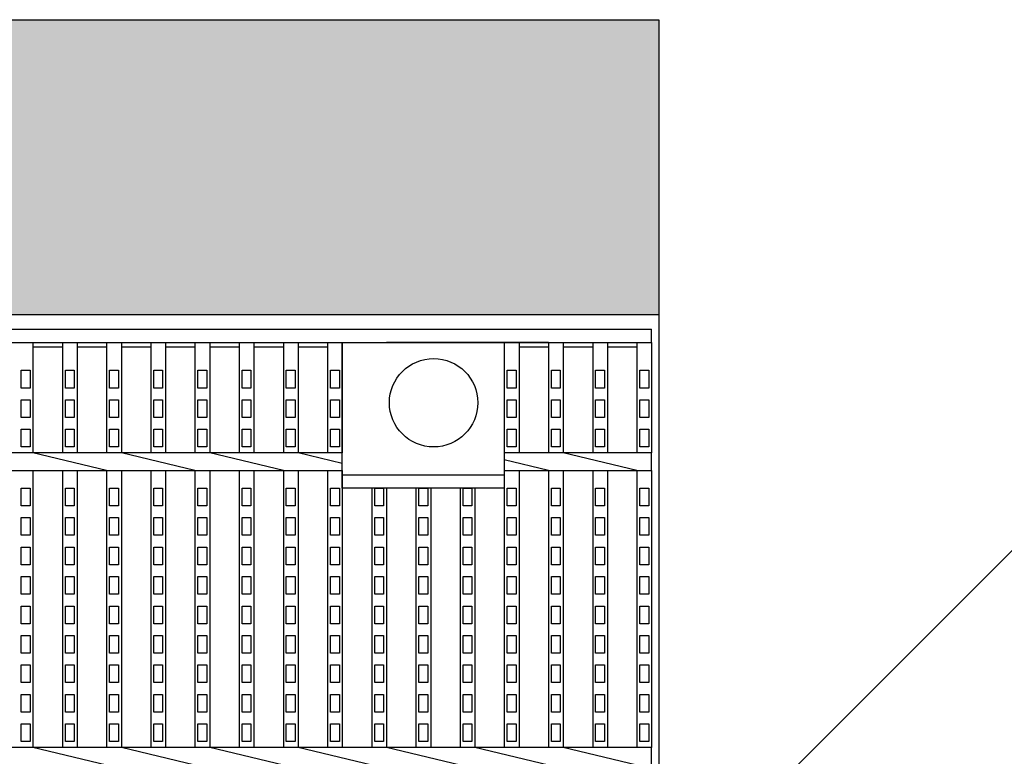
# Model space of a CAD drawing. Extents: x 1866 to 158131, y -8480 to 499.
# Drawn here: x 156425 to 156760, y -7842 to -7592 of the extents above; entities that cross this region are included whole.
import ezdxf

# ---------------------------------------------------------------- set-up
doc = ezdxf.new("R2010")
doc.units = 0
doc.header["$LTSCALE"] = 3
doc.header["$PDMODE"] = 3
doc.layers.get('0').update_dxf_attribs({"linetype": 'CONTINUOUS'})
doc.layers.get('DEFPOINTS').update_dxf_attribs({"linetype": 'CONTINUOUS'})
for name, color, linetype in [('OBJECT', 7, 'CONTINUOUS'), ('W0', 7, 'CONTINUOUS'), ('上線', 7, 'CONTINUOUS')]:
    doc.layers.add(name, color=color, linetype=linetype)
doc.dimstyles.new('10-藤本 hp用', dxfattribs={"dimtxt": 37.5, "dimasz": 37.5, "dimexe": 30, "dimexo": 30, "dimgap": 11.25, "dimtad": 1, "dimdec": 0, "dimtxsty": 'Standard', "dimcen": 5, "dimclrt": 256, "dimadec": 0, "dimazin": 0, "dimtfac": 1, "dimtdec": 0, "dimtmove": 2, "dimatfit": 3, "dimfxl": 1.25, "dimarcsym": 0})

# ---------------------------------------------------------------- blocks, each defined once
blk = doc.blocks.new('*D46')
at = {"color": 0, "lineweight": -2}
for p, q in [((154642.9, -7561.93), (154642.9, -7231.93)), ((156642.4, -7561.93), (156642.4, -7231.93)), ((154680.4, -7261.93), (156604.9, -7261.93))]:
    blk.add_line(p, q, dxfattribs=at)
at = {"color": 0}
for points in [[(154680.4, -7255.68), (154680.4, -7268.18), (154642.9, -7261.93)], [(156604.9, -7255.68), (156604.9, -7268.18), (156642.4, -7261.93)]]:
    blk.add_solid(points, dxfattribs=at)
at = {"layer": 'DEFPOINTS', "color": 0}
for p in [(156642.4, -7261.93), (154642.9, -7591.93), (156642.4, -7591.93)]:
    blk.add_point(p, dxfattribs=at)
at = {"insert": (155642.65, -7231.93), "char_height": 37.5, "attachment_point": 5}
blk.add_mtext('2000', dxfattribs=at)
blk = doc.blocks.new('*D47')
at = {"color": 0, "lineweight": -2}
for p, q in [((155644.9, -7561.93), (155644.9, -7383.43)), ((156639.9, -7561.93), (156639.9, -7383.43)), ((155682.4, -7413.43), (156602.4, -7413.43))]:
    blk.add_line(p, q, dxfattribs=at)
at = {"color": 0}
for points in [[(155682.4, -7407.18), (155682.4, -7419.68), (155644.9, -7413.43)], [(156602.4, -7407.18), (156602.4, -7419.68), (156639.9, -7413.43)]]:
    blk.add_solid(points, dxfattribs=at)
at = {"layer": 'DEFPOINTS', "color": 0}
for p in [(156639.9, -7413.43), (155644.9, -7591.93), (156639.9, -7591.93)]:
    blk.add_point(p, dxfattribs=at)
at = {"insert": (156142.4, -7383.43), "char_height": 37.5, "attachment_point": 5}
blk.add_mtext('995', dxfattribs=at)

msp = doc.modelspace()

# ---------------------------------------------------------------- hatches: boundary and pattern name
h = msp.add_hatch()
h.set_pattern_fill('ANGLE', color=256, scale=3, style=0)
h.set_pattern_definition([(0, (0, 0), (0, 20.955), [15.24, -5.715]), (90, (0, 0), (-20.955, 1e-15), [15.24, -5.715])])
h.paths.add_polyline_path([(156642.4, -7591.93), (154642.9, -7591.93), (154642.9, -7691.93), (156642.4, -7691.93)])
h.paths.add_polyline_path([(156642.4, -8091.93), (154642.9, -8091.93), (154642.9, -8191.93), (156642.4, -8191.93)])

# ---------------------------------------------------------------- linework, layer by layer
msp.add_line((156820.9, -7713.43), (156642.4, -7891.93))
at = {"layer": 'OBJECT'}
msp.add_line((156642.4, -7591.93), (156642.4, -8191.93), dxfattribs=at)
msp.add_line((156642.4, -7591.93), (156642.4, -8191.93), dxfattribs=at)
at = {"layer": 'W0', "color": 0}
for p, q in [((155644.9, -7696.93), (156639.9, -7696.93)), ((156639.9, -7701.43), (156639.9, -7696.93)), ((155734.9, -7701.43), (156549.9, -7701.43)), ((156429.9, -7701.43), (156429.9, -7738.93)), ((156429.9, -7702.93), (156439.9, -7702.93)), ((156439.9, -7701.43), (156439.9, -7738.93)), ((156444.9, -7701.43), (156444.9, -7738.93)), ((156444.9, -7702.93), (156454.9, -7702.93)), ((156454.9, -7701.43), (156454.9, -7738.93)), ((156459.9, -7701.43), (156459.9, -7738.93)), ((156459.9, -7702.93), (156469.9, -7702.93)), ((156469.9, -7701.43), (156469.9, -7738.93)), ((156474.9, -7701.43), (156474.9, -7738.93)), ((156474.9, -7702.93), (156484.9, -7702.93)), ((156484.9, -7701.43), (156484.9, -7738.93)), ((156489.9, -7701.43), (156489.9, -7738.93)), ((156489.9, -7702.93), (156499.9, -7702.93)), ((156499.9, -7701.43), (156499.9, -7738.93)), ((156504.9, -7701.43), (156504.9, -7738.93)), ((156504.9, -7702.93), (156514.9, -7702.93)), ((156514.9, -7701.43), (156514.9, -7738.93)), ((156519.9, -7701.43), (156519.9, -7738.93)), ((156519.9, -7702.93), (156529.9, -7702.93)), ((156529.9, -7701.43), (156529.9, -7738.93)), ((156534.9, -7701.43), (156534.9, -7738.93)), ((156534.9, -7750.93), (156534.9, -7701.43)), ((156534.9, -7701.43), (156589.9, -7701.43)), ((156549.9, -7701.43), (156604.9, -7701.43)), ((156604.9, -7701.43), (156549.9, -7701.43)), ((156604.9, -7701.43), (156549.9, -7701.43)), ((156589.9, -7701.43), (156589.9, -7750.93)), ((156594.9, -7701.43), (156594.9, -7738.93)), ((156594.9, -7702.93), (156604.9, -7702.93)), ((156604.9, -7701.43), (156604.9, -7738.93)), ((156604.9, -7701.43), (156639.9, -7701.43)), ((156609.9, -7701.43), (156609.9, -7738.93)), ((156609.9, -7702.93), (156619.9, -7702.93)), ((156619.9, -7701.43), (156619.9, -7738.93)), ((156624.9, -7701.43), (156624.9, -7738.93)), ((156624.9, -7702.93), (156634.9, -7702.93)), ((156634.9, -7701.43), (156634.9, -7738.93)), ((156639.9, -7701.43), (156639.9, -7738.93)), ((156425.9, -7716.93), (156425.9, -7710.93)), ((156425.9, -7710.93), (156428.9, -7710.93)), ((156428.9, -7710.93), (156428.9, -7716.93)), ((156440.9, -7716.93), (156440.9, -7710.93)), ((156440.9, -7710.93), (156443.9, -7710.93)), ((156443.9, -7710.93), (156443.9, -7716.93)), ((156455.9, -7716.93), (156455.9, -7710.93)), ((156455.9, -7710.93), (156458.9, -7710.93)), ((156458.9, -7710.93), (156458.9, -7716.93)), ((156470.9, -7716.93), (156470.9, -7710.93)), ((156470.9, -7710.93), (156473.9, -7710.93)), ((156473.9, -7710.93), (156473.9, -7716.93)), ((156485.9, -7716.93), (156485.9, -7710.93)), ((156485.9, -7710.93), (156488.9, -7710.93)), ((156488.9, -7710.93), (156488.9, -7716.93)), ((156500.9, -7716.93), (156500.9, -7710.93)), ((156500.9, -7710.93), (156503.9, -7710.93)), ((156503.9, -7710.93), (156503.9, -7716.93)), ((156515.9, -7716.93), (156515.9, -7710.93)), ((156515.9, -7710.93), (156518.9, -7710.93)), ((156518.9, -7710.93), (156518.9, -7716.93)), ((156530.9, -7716.93), (156530.9, -7710.93)), ((156530.9, -7710.93), (156533.9, -7710.93)), ((156533.9, -7710.93), (156533.9, -7716.93)), ((156590.9, -7716.93), (156590.9, -7710.93)), ((156590.9, -7710.93), (156593.9, -7710.93)), ((156593.9, -7710.93), (156593.9, -7716.93)), ((156605.9, -7716.93), (156605.9, -7710.93)), ((156605.9, -7710.93), (156608.9, -7710.93)), ((156608.9, -7710.93), (156608.9, -7716.93)), ((156620.9, -7716.93), (156620.9, -7710.93)), ((156620.9, -7710.93), (156623.9, -7710.93)), ((156623.9, -7710.93), (156623.9, -7716.93)), ((156635.9, -7716.93), (156635.9, -7710.93)), ((156635.9, -7710.93), (156638.9, -7710.93)), ((156638.9, -7710.93), (156638.9, -7716.93)), ((156428.9, -7716.93), (156425.9, -7716.93)), ((156443.9, -7716.93), (156440.9, -7716.93)), ((156458.9, -7716.93), (156455.9, -7716.93)), ((156473.9, -7716.93), (156470.9, -7716.93)), ((156488.9, -7716.93), (156485.9, -7716.93)), ((156503.9, -7716.93), (156500.9, -7716.93)), ((156518.9, -7716.93), (156515.9, -7716.93)), ((156533.9, -7716.93), (156530.9, -7716.93)), ((156593.9, -7716.93), (156590.9, -7716.93)), ((156608.9, -7716.93), (156605.9, -7716.93)), ((156623.9, -7716.93), (156620.9, -7716.93)), ((156638.9, -7716.93), (156635.9, -7716.93)), ((156425.9, -7726.93), (156425.9, -7720.93)), ((156425.9, -7720.93), (156428.9, -7720.93)), ((156428.9, -7720.93), (156428.9, -7726.93)), ((156440.9, -7726.93), (156440.9, -7720.93)), ((156440.9, -7720.93), (156443.9, -7720.93)), ((156443.9, -7720.93), (156443.9, -7726.93)), ((156455.9, -7726.93), (156455.9, -7720.93)), ((156455.9, -7720.93), (156458.9, -7720.93)), ((156458.9, -7720.93), (156458.9, -7726.93)), ((156470.9, -7726.93), (156470.9, -7720.93)), ((156470.9, -7720.93), (156473.9, -7720.93)), ((156473.9, -7720.93), (156473.9, -7726.93)), ((156485.9, -7726.93), (156485.9, -7720.93)), ((156485.9, -7720.93), (156488.9, -7720.93)), ((156488.9, -7720.93), (156488.9, -7726.93)), ((156500.9, -7726.93), (156500.9, -7720.93)), ((156500.9, -7720.93), (156503.9, -7720.93)), ((156503.9, -7720.93), (156503.9, -7726.93)), ((156515.9, -7726.93), (156515.9, -7720.93)), ((156515.9, -7720.93), (156518.9, -7720.93)), ((156518.9, -7720.93), (156518.9, -7726.93)), ((156530.9, -7726.93), (156530.9, -7720.93)), ((156530.9, -7720.93), (156533.9, -7720.93)), ((156533.9, -7720.93), (156533.9, -7726.93)), ((156590.9, -7720.93), (156593.9, -7720.93)), ((156590.9, -7726.93), (156590.9, -7720.93)), ((156593.9, -7720.93), (156593.9, -7726.93)), ((156605.9, -7726.93), (156605.9, -7720.93)), ((156605.9, -7720.93), (156608.9, -7720.93)), ((156608.9, -7720.93), (156608.9, -7726.93)), ((156620.9, -7726.93), (156620.9, -7720.93)), ((156620.9, -7720.93), (156623.9, -7720.93)), ((156623.9, -7720.93), (156623.9, -7726.93)), ((156635.9, -7726.93), (156635.9, -7720.93)), ((156635.9, -7720.93), (156638.9, -7720.93)), ((156638.9, -7720.93), (156638.9, -7726.93)), ((156428.9, -7726.93), (156425.9, -7726.93)), ((156443.9, -7726.93), (156440.9, -7726.93)), ((156458.9, -7726.93), (156455.9, -7726.93)), ((156473.9, -7726.93), (156470.9, -7726.93)), ((156488.9, -7726.93), (156485.9, -7726.93)), ((156503.9, -7726.93), (156500.9, -7726.93)), ((156518.9, -7726.93), (156515.9, -7726.93)), ((156533.9, -7726.93), (156530.9, -7726.93)), ((156593.9, -7726.93), (156590.9, -7726.93)), ((156608.9, -7726.93), (156605.9, -7726.93)), ((156623.9, -7726.93), (156620.9, -7726.93)), ((156638.9, -7726.93), (156635.9, -7726.93)), ((156425.9, -7736.93), (156425.9, -7730.93)), ((156425.9, -7730.93), (156428.9, -7730.93)), ((156428.9, -7730.93), (156428.9, -7736.93)), ((156440.9, -7736.93), (156440.9, -7730.93)), ((156440.9, -7730.93), (156443.9, -7730.93)), ((156443.9, -7730.93), (156443.9, -7736.93)), ((156455.9, -7736.93), (156455.9, -7730.93)), ((156455.9, -7730.93), (156458.9, -7730.93)), ((156458.9, -7730.93), (156458.9, -7736.93)), ((156470.9, -7736.93), (156470.9, -7730.93)), ((156470.9, -7730.93), (156473.9, -7730.93)), ((156473.9, -7730.93), (156473.9, -7736.93)), ((156485.9, -7736.93), (156485.9, -7730.93)), ((156485.9, -7730.93), (156488.9, -7730.93)), ((156488.9, -7730.93), (156488.9, -7736.93)), ((156500.9, -7736.93), (156500.9, -7730.93)), ((156500.9, -7730.93), (156503.9, -7730.93)), ((156503.9, -7730.93), (156503.9, -7736.93)), ((156515.9, -7736.93), (156515.9, -7730.93)), ((156515.9, -7730.93), (156518.9, -7730.93)), ((156518.9, -7730.93), (156518.9, -7736.93)), ((156530.9, -7736.93), (156530.9, -7730.93)), ((156530.9, -7730.93), (156533.9, -7730.93)), ((156533.9, -7730.93), (156533.9, -7736.93)), ((156590.9, -7730.93), (156593.9, -7730.93)), ((156590.9, -7736.93), (156590.9, -7730.93)), ((156593.9, -7730.93), (156593.9, -7736.93)), ((156605.9, -7736.93), (156605.9, -7730.93)), ((156605.9, -7730.93), (156608.9, -7730.93)), ((156608.9, -7730.93), (156608.9, -7736.93)), ((156620.9, -7736.93), (156620.9, -7730.93)), ((156620.9, -7730.93), (156623.9, -7730.93)), ((156623.9, -7730.93), (156623.9, -7736.93)), ((156635.9, -7736.93), (156635.9, -7730.93)), ((156635.9, -7730.93), (156638.9, -7730.93)), ((156638.9, -7730.93), (156638.9, -7736.93)), ((156428.9, -7736.93), (156425.9, -7736.93)), ((156443.9, -7736.93), (156440.9, -7736.93)), ((156458.9, -7736.93), (156455.9, -7736.93)), ((156473.9, -7736.93), (156470.9, -7736.93)), ((156488.9, -7736.93), (156485.9, -7736.93)), ((156503.9, -7736.93), (156500.9, -7736.93)), ((156518.9, -7736.93), (156515.9, -7736.93)), ((156533.9, -7736.93), (156530.9, -7736.93)), ((156593.9, -7736.93), (156590.9, -7736.93)), ((156608.9, -7736.93), (156605.9, -7736.93)), ((156623.9, -7736.93), (156620.9, -7736.93)), ((156638.9, -7736.93), (156635.9, -7736.93)), ((156534.9, -7738.93), (155749.9, -7738.93)), ((156454.9, -7744.93), (156429.9, -7738.93)), ((156484.9, -7744.93), (156459.9, -7738.93)), ((156514.9, -7744.93), (156489.9, -7738.93)), ((156534.9, -7742.53), (156519.9, -7738.93)), ((156639.9, -7738.93), (156589.9, -7738.93)), ((156634.9, -7744.93), (156609.9, -7738.93)), ((156639.9, -7744.93), (156639.9, -7738.93)), ((156604.9, -7744.93), (156589.9, -7741.33)), ((155749.9, -7744.93), (156534.9, -7744.93)), ((156429.9, -7744.93), (156429.9, -7838.93)), ((156439.9, -7744.93), (156439.9, -7838.93)), ((156444.9, -7744.93), (156444.9, -7838.93)), ((156454.9, -7744.93), (156454.9, -7838.93)), ((156459.9, -7744.93), (156459.9, -7838.93)), ((156469.9, -7744.93), (156469.9, -7838.93)), ((156474.9, -7744.93), (156474.9, -7838.93)), ((156484.9, -7744.93), (156484.9, -7838.93)), ((156489.9, -7744.93), (156489.9, -7838.93)), ((156499.9, -7744.93), (156499.9, -7838.93)), ((156504.9, -7744.93), (156504.9, -7838.93)), ((156514.9, -7744.93), (156514.9, -7838.93)), ((156519.9, -7744.93), (156519.9, -7838.93)), ((156529.9, -7744.93), (156529.9, -7838.93)), ((156534.9, -7744.93), (156534.9, -7838.93)), ((156534.9, -7746.43), (156589.9, -7746.43)), ((156589.9, -7744.93), (156639.9, -7744.93)), ((156594.9, -7744.93), (156594.9, -7838.93)), ((156604.9, -7744.93), (156604.9, -7750.93)), ((156609.9, -7744.93), (156609.9, -7838.93)), ((156619.9, -7744.93), (156619.9, -7838.93)), ((156624.9, -7744.93), (156624.9, -7838.93)), ((156634.9, -7744.93), (156634.9, -7838.93)), ((156639.9, -7744.93), (156639.9, -7838.93)), ((156425.9, -7756.93), (156425.9, -7750.93)), ((156425.9, -7750.93), (156428.9, -7750.93)), ((156428.9, -7750.93), (156428.9, -7756.93)), ((156440.9, -7756.93), (156440.9, -7750.93)), ((156440.9, -7750.93), (156443.9, -7750.93)), ((156443.9, -7750.93), (156443.9, -7756.93)), ((156455.9, -7756.93), (156455.9, -7750.93)), ((156455.9, -7750.93), (156458.9, -7750.93)), ((156458.9, -7750.93), (156458.9, -7756.93)), ((156470.9, -7756.93), (156470.9, -7750.93)), ((156470.9, -7750.93), (156473.9, -7750.93)), ((156473.9, -7750.93), (156473.9, -7756.93)), ((156485.9, -7756.93), (156485.9, -7750.93)), ((156485.9, -7750.93), (156488.9, -7750.93)), ((156488.9, -7750.93), (156488.9, -7756.93)), ((156500.9, -7756.93), (156500.9, -7750.93)), ((156500.9, -7750.93), (156503.9, -7750.93)), ((156503.9, -7750.93), (156503.9, -7756.93)), ((156515.9, -7756.93), (156515.9, -7750.93)), ((156515.9, -7750.93), (156518.9, -7750.93)), ((156518.9, -7750.93), (156518.9, -7756.93)), ((156530.9, -7756.93), (156530.9, -7750.93)), ((156530.9, -7750.93), (156533.9, -7750.93)), ((156533.9, -7750.93), (156533.9, -7756.93)), ((156589.9, -7750.93), (156534.9, -7750.93)), ((156544.9, -7750.93), (156544.9, -7838.93)), ((156545.9, -7756.93), (156545.9, -7750.93)), ((156545.9, -7750.93), (156548.9, -7750.93)), ((156548.9, -7750.93), (156548.9, -7756.93)), ((156549.9, -7750.93), (156549.9, -7838.93)), ((156559.9, -7750.93), (156559.9, -7838.93)), ((156560.9, -7756.93), (156560.9, -7750.93)), ((156560.9, -7750.93), (156563.9, -7750.93)), ((156563.9, -7750.93), (156563.9, -7756.93)), ((156564.9, -7750.93), (156564.9, -7838.93)), ((156574.9, -7750.93), (156574.9, -7838.93)), ((156575.9, -7756.93), (156575.9, -7750.93)), ((156575.9, -7750.93), (156578.9, -7750.93)), ((156578.9, -7750.93), (156578.9, -7756.93)), ((156579.9, -7750.93), (156579.9, -7838.93)), ((156589.9, -7750.93), (156589.9, -7838.93)), ((156590.9, -7756.93), (156590.9, -7750.93)), ((156590.9, -7750.93), (156593.9, -7750.93)), ((156593.9, -7750.93), (156593.9, -7756.93)), ((156604.9, -7750.93), (156604.9, -7838.93)), ((156605.9, -7756.93), (156605.9, -7750.93)), ((156605.9, -7750.93), (156608.9, -7750.93)), ((156608.9, -7750.93), (156608.9, -7756.93)), ((156620.9, -7756.93), (156620.9, -7750.93)), ((156620.9, -7750.93), (156623.9, -7750.93)), ((156623.9, -7750.93), (156623.9, -7756.93)), ((156635.9, -7756.93), (156635.9, -7750.93)), ((156635.9, -7750.93), (156638.9, -7750.93)), ((156638.9, -7750.93), (156638.9, -7756.93)), ((156428.9, -7756.93), (156425.9, -7756.93)), ((156443.9, -7756.93), (156440.9, -7756.93)), ((156458.9, -7756.93), (156455.9, -7756.93)), ((156473.9, -7756.93), (156470.9, -7756.93)), ((156488.9, -7756.93), (156485.9, -7756.93)), ((156503.9, -7756.93), (156500.9, -7756.93)), ((156518.9, -7756.93), (156515.9, -7756.93)), ((156533.9, -7756.93), (156530.9, -7756.93)), ((156548.9, -7756.93), (156545.9, -7756.93)), ((156563.9, -7756.93), (156560.9, -7756.93)), ((156578.9, -7756.93), (156575.9, -7756.93)), ((156593.9, -7756.93), (156590.9, -7756.93)), ((156608.9, -7756.93), (156605.9, -7756.93)), ((156623.9, -7756.93), (156620.9, -7756.93)), ((156638.9, -7756.93), (156635.9, -7756.93)), ((156425.9, -7766.93), (156425.9, -7760.93)), ((156425.9, -7760.93), (156428.9, -7760.93)), ((156428.9, -7760.93), (156428.9, -7766.93)), ((156440.9, -7766.93), (156440.9, -7760.93)), ((156440.9, -7760.93), (156443.9, -7760.93)), ((156443.9, -7760.93), (156443.9, -7766.93)), ((156455.9, -7766.93), (156455.9, -7760.93)), ((156455.9, -7760.93), (156458.9, -7760.93)), ((156458.9, -7760.93), (156458.9, -7766.93)), ((156470.9, -7766.93), (156470.9, -7760.93)), ((156470.9, -7760.93), (156473.9, -7760.93)), ((156473.9, -7760.93), (156473.9, -7766.93)), ((156485.9, -7766.93), (156485.9, -7760.93)), ((156485.9, -7760.93), (156488.9, -7760.93)), ((156488.9, -7760.93), (156488.9, -7766.93)), ((156500.9, -7766.93), (156500.9, -7760.93)), ((156500.9, -7760.93), (156503.9, -7760.93)), ((156503.9, -7760.93), (156503.9, -7766.93)), ((156515.9, -7766.93), (156515.9, -7760.93)), ((156515.9, -7760.93), (156518.9, -7760.93)), ((156518.9, -7760.93), (156518.9, -7766.93)), ((156530.9, -7766.93), (156530.9, -7760.93)), ((156530.9, -7760.93), (156533.9, -7760.93)), ((156533.9, -7760.93), (156533.9, -7766.93)), ((156545.9, -7766.93), (156545.9, -7760.93)), ((156545.9, -7760.93), (156548.9, -7760.93)), ((156548.9, -7760.93), (156548.9, -7766.93)), ((156560.9, -7766.93), (156560.9, -7760.93)), ((156560.9, -7760.93), (156563.9, -7760.93)), ((156563.9, -7760.93), (156563.9, -7766.93)), ((156575.9, -7766.93), (156575.9, -7760.93)), ((156575.9, -7760.93), (156578.9, -7760.93)), ((156578.9, -7760.93), (156578.9, -7766.93)), ((156590.9, -7766.93), (156590.9, -7760.93)), ((156590.9, -7760.93), (156593.9, -7760.93)), ((156593.9, -7760.93), (156593.9, -7766.93)), ((156605.9, -7766.93), (156605.9, -7760.93)), ((156605.9, -7760.93), (156608.9, -7760.93)), ((156608.9, -7760.93), (156608.9, -7766.93)), ((156620.9, -7766.93), (156620.9, -7760.93)), ((156620.9, -7760.93), (156623.9, -7760.93)), ((156623.9, -7760.93), (156623.9, -7766.93)), ((156635.9, -7766.93), (156635.9, -7760.93)), ((156635.9, -7760.93), (156638.9, -7760.93)), ((156638.9, -7760.93), (156638.9, -7766.93)), ((156428.9, -7766.93), (156425.9, -7766.93)), ((156443.9, -7766.93), (156440.9, -7766.93)), ((156458.9, -7766.93), (156455.9, -7766.93)), ((156473.9, -7766.93), (156470.9, -7766.93)), ((156488.9, -7766.93), (156485.9, -7766.93)), ((156503.9, -7766.93), (156500.9, -7766.93)), ((156518.9, -7766.93), (156515.9, -7766.93)), ((156533.9, -7766.93), (156530.9, -7766.93)), ((156548.9, -7766.93), (156545.9, -7766.93)), ((156563.9, -7766.93), (156560.9, -7766.93)), ((156578.9, -7766.93), (156575.9, -7766.93)), ((156593.9, -7766.93), (156590.9, -7766.93)), ((156608.9, -7766.93), (156605.9, -7766.93)), ((156623.9, -7766.93), (156620.9, -7766.93)), ((156638.9, -7766.93), (156635.9, -7766.93)), ((156425.9, -7776.93), (156425.9, -7770.93)), ((156425.9, -7770.93), (156428.9, -7770.93)), ((156428.9, -7770.93), (156428.9, -7776.93)), ((156440.9, -7776.93), (156440.9, -7770.93)), ((156440.9, -7770.93), (156443.9, -7770.93)), ((156443.9, -7770.93), (156443.9, -7776.93)), ((156455.9, -7776.93), (156455.9, -7770.93)), ((156455.9, -7770.93), (156458.9, -7770.93)), ((156458.9, -7770.93), (156458.9, -7776.93)), ((156470.9, -7776.93), (156470.9, -7770.93)), ((156470.9, -7770.93), (156473.9, -7770.93)), ((156473.9, -7770.93), (156473.9, -7776.93)), ((156485.9, -7776.93), (156485.9, -7770.93)), ((156485.9, -7770.93), (156488.9, -7770.93)), ((156488.9, -7770.93), (156488.9, -7776.93)), ((156500.9, -7776.93), (156500.9, -7770.93)), ((156500.9, -7770.93), (156503.9, -7770.93)), ((156503.9, -7770.93), (156503.9, -7776.93)), ((156515.9, -7776.93), (156515.9, -7770.93)), ((156515.9, -7770.93), (156518.9, -7770.93)), ((156518.9, -7770.93), (156518.9, -7776.93)), ((156530.9, -7776.93), (156530.9, -7770.93)), ((156530.9, -7770.93), (156533.9, -7770.93)), ((156533.9, -7770.93), (156533.9, -7776.93)), ((156545.9, -7776.93), (156545.9, -7770.93)), ((156545.9, -7770.93), (156548.9, -7770.93)), ((156548.9, -7770.93), (156548.9, -7776.93)), ((156560.9, -7776.93), (156560.9, -7770.93)), ((156560.9, -7770.93), (156563.9, -7770.93)), ((156563.9, -7770.93), (156563.9, -7776.93)), ((156575.9, -7776.93), (156575.9, -7770.93)), ((156575.9, -7770.93), (156578.9, -7770.93)), ((156578.9, -7770.93), (156578.9, -7776.93)), ((156590.9, -7776.93), (156590.9, -7770.93)), ((156590.9, -7770.93), (156593.9, -7770.93)), ((156593.9, -7770.93), (156593.9, -7776.93)), ((156605.9, -7776.93), (156605.9, -7770.93)), ((156605.9, -7770.93), (156608.9, -7770.93)), ((156608.9, -7770.93), (156608.9, -7776.93)), ((156620.9, -7776.93), (156620.9, -7770.93)), ((156620.9, -7770.93), (156623.9, -7770.93)), ((156623.9, -7770.93), (156623.9, -7776.93)), ((156635.9, -7776.93), (156635.9, -7770.93)), ((156635.9, -7770.93), (156638.9, -7770.93)), ((156638.9, -7770.93), (156638.9, -7776.93)), ((156428.9, -7776.93), (156425.9, -7776.93)), ((156443.9, -7776.93), (156440.9, -7776.93)), ((156458.9, -7776.93), (156455.9, -7776.93)), ((156473.9, -7776.93), (156470.9, -7776.93)), ((156488.9, -7776.93), (156485.9, -7776.93)), ((156503.9, -7776.93), (156500.9, -7776.93)), ((156518.9, -7776.93), (156515.9, -7776.93)), ((156533.9, -7776.93), (156530.9, -7776.93)), ((156548.9, -7776.93), (156545.9, -7776.93)), ((156563.9, -7776.93), (156560.9, -7776.93)), ((156578.9, -7776.93), (156575.9, -7776.93)), ((156593.9, -7776.93), (156590.9, -7776.93)), ((156608.9, -7776.93), (156605.9, -7776.93)), ((156623.9, -7776.93), (156620.9, -7776.93)), ((156638.9, -7776.93), (156635.9, -7776.93)), ((156425.9, -7786.93), (156425.9, -7780.93)), ((156425.9, -7780.93), (156428.9, -7780.93)), ((156428.9, -7780.93), (156428.9, -7786.93)), ((156440.9, -7786.93), (156440.9, -7780.93)), ((156440.9, -7780.93), (156443.9, -7780.93)), ((156443.9, -7780.93), (156443.9, -7786.93)), ((156455.9, -7786.93), (156455.9, -7780.93)), ((156455.9, -7780.93), (156458.9, -7780.93)), ((156458.9, -7780.93), (156458.9, -7786.93)), ((156470.9, -7786.93), (156470.9, -7780.93)), ((156470.9, -7780.93), (156473.9, -7780.93)), ((156473.9, -7780.93), (156473.9, -7786.93)), ((156485.9, -7786.93), (156485.9, -7780.93)), ((156485.9, -7780.93), (156488.9, -7780.93)), ((156488.9, -7780.93), (156488.9, -7786.93)), ((156500.9, -7786.93), (156500.9, -7780.93)), ((156500.9, -7780.93), (156503.9, -7780.93)), ((156503.9, -7780.93), (156503.9, -7786.93)), ((156515.9, -7786.93), (156515.9, -7780.93)), ((156515.9, -7780.93), (156518.9, -7780.93)), ((156518.9, -7780.93), (156518.9, -7786.93)), ((156530.9, -7786.93), (156530.9, -7780.93)), ((156530.9, -7780.93), (156533.9, -7780.93)), ((156533.9, -7780.93), (156533.9, -7786.93)), ((156545.9, -7786.93), (156545.9, -7780.93)), ((156545.9, -7780.93), (156548.9, -7780.93)), ((156548.9, -7780.93), (156548.9, -7786.93)), ((156560.9, -7786.93), (156560.9, -7780.93)), ((156560.9, -7780.93), (156563.9, -7780.93)), ((156563.9, -7780.93), (156563.9, -7786.93)), ((156575.9, -7786.93), (156575.9, -7780.93)), ((156575.9, -7780.93), (156578.9, -7780.93)), ((156578.9, -7780.93), (156578.9, -7786.93)), ((156590.9, -7786.93), (156590.9, -7780.93)), ((156590.9, -7780.93), (156593.9, -7780.93)), ((156593.9, -7780.93), (156593.9, -7786.93)), ((156605.9, -7786.93), (156605.9, -7780.93)), ((156605.9, -7780.93), (156608.9, -7780.93)), ((156608.9, -7780.93), (156608.9, -7786.93)), ((156620.9, -7786.93), (156620.9, -7780.93)), ((156620.9, -7780.93), (156623.9, -7780.93)), ((156623.9, -7780.93), (156623.9, -7786.93)), ((156635.9, -7786.93), (156635.9, -7780.93)), ((156635.9, -7780.93), (156638.9, -7780.93)), ((156638.9, -7780.93), (156638.9, -7786.93)), ((156428.9, -7786.93), (156425.9, -7786.93)), ((156443.9, -7786.93), (156440.9, -7786.93)), ((156458.9, -7786.93), (156455.9, -7786.93)), ((156473.9, -7786.93), (156470.9, -7786.93)), ((156488.9, -7786.93), (156485.9, -7786.93)), ((156503.9, -7786.93), (156500.9, -7786.93)), ((156518.9, -7786.93), (156515.9, -7786.93)), ((156533.9, -7786.93), (156530.9, -7786.93)), ((156548.9, -7786.93), (156545.9, -7786.93)), ((156563.9, -7786.93), (156560.9, -7786.93)), ((156578.9, -7786.93), (156575.9, -7786.93)), ((156593.9, -7786.93), (156590.9, -7786.93)), ((156608.9, -7786.93), (156605.9, -7786.93)), ((156623.9, -7786.93), (156620.9, -7786.93)), ((156638.9, -7786.93), (156635.9, -7786.93)), ((156425.9, -7796.93), (156425.9, -7790.93)), ((156425.9, -7790.93), (156428.9, -7790.93)), ((156428.9, -7790.93), (156428.9, -7796.93)), ((156440.9, -7796.93), (156440.9, -7790.93)), ((156440.9, -7790.93), (156443.9, -7790.93)), ((156443.9, -7790.93), (156443.9, -7796.93)), ((156455.9, -7796.93), (156455.9, -7790.93)), ((156455.9, -7790.93), (156458.9, -7790.93)), ((156458.9, -7790.93), (156458.9, -7796.93)), ((156470.9, -7796.93), (156470.9, -7790.93)), ((156470.9, -7790.93), (156473.9, -7790.93)), ((156473.9, -7790.93), (156473.9, -7796.93)), ((156485.9, -7796.93), (156485.9, -7790.93)), ((156485.9, -7790.93), (156488.9, -7790.93)), ((156488.9, -7790.93), (156488.9, -7796.93)), ((156500.9, -7796.93), (156500.9, -7790.93)), ((156500.9, -7790.93), (156503.9, -7790.93)), ((156503.9, -7790.93), (156503.9, -7796.93)), ((156515.9, -7796.93), (156515.9, -7790.93)), ((156515.9, -7790.93), (156518.9, -7790.93)), ((156518.9, -7790.93), (156518.9, -7796.93)), ((156530.9, -7796.93), (156530.9, -7790.93)), ((156530.9, -7790.93), (156533.9, -7790.93)), ((156533.9, -7790.93), (156533.9, -7796.93)), ((156545.9, -7796.93), (156545.9, -7790.93)), ((156545.9, -7790.93), (156548.9, -7790.93)), ((156548.9, -7790.93), (156548.9, -7796.93)), ((156560.9, -7796.93), (156560.9, -7790.93)), ((156560.9, -7790.93), (156563.9, -7790.93)), ((156563.9, -7790.93), (156563.9, -7796.93)), ((156575.9, -7796.93), (156575.9, -7790.93)), ((156575.9, -7790.93), (156578.9, -7790.93)), ((156578.9, -7790.93), (156578.9, -7796.93)), ((156590.9, -7796.93), (156590.9, -7790.93)), ((156590.9, -7790.93), (156593.9, -7790.93)), ((156593.9, -7790.93), (156593.9, -7796.93)), ((156605.9, -7796.93), (156605.9, -7790.93)), ((156605.9, -7790.93), (156608.9, -7790.93)), ((156608.9, -7790.93), (156608.9, -7796.93)), ((156620.9, -7796.93), (156620.9, -7790.93)), ((156620.9, -7790.93), (156623.9, -7790.93)), ((156623.9, -7790.93), (156623.9, -7796.93)), ((156635.9, -7796.93), (156635.9, -7790.93)), ((156635.9, -7790.93), (156638.9, -7790.93)), ((156638.9, -7790.93), (156638.9, -7796.93)), ((156428.9, -7796.93), (156425.9, -7796.93)), ((156443.9, -7796.93), (156440.9, -7796.93)), ((156458.9, -7796.93), (156455.9, -7796.93)), ((156473.9, -7796.93), (156470.9, -7796.93)), ((156488.9, -7796.93), (156485.9, -7796.93)), ((156503.9, -7796.93), (156500.9, -7796.93)), ((156518.9, -7796.93), (156515.9, -7796.93)), ((156533.9, -7796.93), (156530.9, -7796.93)), ((156548.9, -7796.93), (156545.9, -7796.93)), ((156563.9, -7796.93), (156560.9, -7796.93)), ((156578.9, -7796.93), (156575.9, -7796.93)), ((156593.9, -7796.93), (156590.9, -7796.93)), ((156608.9, -7796.93), (156605.9, -7796.93)), ((156623.9, -7796.93), (156620.9, -7796.93)), ((156638.9, -7796.93), (156635.9, -7796.93)), ((156425.9, -7806.93), (156425.9, -7800.93)), ((156425.9, -7800.93), (156428.9, -7800.93)), ((156428.9, -7800.93), (156428.9, -7806.93)), ((156440.9, -7806.93), (156440.9, -7800.93)), ((156440.9, -7800.93), (156443.9, -7800.93)), ((156443.9, -7800.93), (156443.9, -7806.93)), ((156455.9, -7806.93), (156455.9, -7800.93)), ((156455.9, -7800.93), (156458.9, -7800.93)), ((156458.9, -7800.93), (156458.9, -7806.93)), ((156470.9, -7806.93), (156470.9, -7800.93)), ((156470.9, -7800.93), (156473.9, -7800.93)), ((156473.9, -7800.93), (156473.9, -7806.93)), ((156485.9, -7806.93), (156485.9, -7800.93)), ((156485.9, -7800.93), (156488.9, -7800.93)), ((156488.9, -7800.93), (156488.9, -7806.93)), ((156500.9, -7806.93), (156500.9, -7800.93)), ((156500.9, -7800.93), (156503.9, -7800.93)), ((156503.9, -7800.93), (156503.9, -7806.93)), ((156515.9, -7806.93), (156515.9, -7800.93)), ((156515.9, -7800.93), (156518.9, -7800.93)), ((156518.9, -7800.93), (156518.9, -7806.93)), ((156530.9, -7806.93), (156530.9, -7800.93)), ((156530.9, -7800.93), (156533.9, -7800.93)), ((156533.9, -7800.93), (156533.9, -7806.93)), ((156545.9, -7806.93), (156545.9, -7800.93)), ((156545.9, -7800.93), (156548.9, -7800.93)), ((156548.9, -7800.93), (156548.9, -7806.93)), ((156560.9, -7806.93), (156560.9, -7800.93)), ((156560.9, -7800.93), (156563.9, -7800.93)), ((156563.9, -7800.93), (156563.9, -7806.93)), ((156575.9, -7806.93), (156575.9, -7800.93)), ((156575.9, -7800.93), (156578.9, -7800.93)), ((156578.9, -7800.93), (156578.9, -7806.93)), ((156590.9, -7806.93), (156590.9, -7800.93)), ((156590.9, -7800.93), (156593.9, -7800.93)), ((156593.9, -7800.93), (156593.9, -7806.93)), ((156605.9, -7806.93), (156605.9, -7800.93)), ((156605.9, -7800.93), (156608.9, -7800.93)), ((156608.9, -7800.93), (156608.9, -7806.93)), ((156620.9, -7806.93), (156620.9, -7800.93)), ((156620.9, -7800.93), (156623.9, -7800.93)), ((156623.9, -7800.93), (156623.9, -7806.93)), ((156635.9, -7806.93), (156635.9, -7800.93)), ((156635.9, -7800.93), (156638.9, -7800.93)), ((156638.9, -7800.93), (156638.9, -7806.93)), ((156428.9, -7806.93), (156425.9, -7806.93)), ((156443.9, -7806.93), (156440.9, -7806.93)), ((156458.9, -7806.93), (156455.9, -7806.93)), ((156473.9, -7806.93), (156470.9, -7806.93)), ((156488.9, -7806.93), (156485.9, -7806.93)), ((156503.9, -7806.93), (156500.9, -7806.93)), ((156518.9, -7806.93), (156515.9, -7806.93)), ((156533.9, -7806.93), (156530.9, -7806.93)), ((156548.9, -7806.93), (156545.9, -7806.93)), ((156563.9, -7806.93), (156560.9, -7806.93)), ((156578.9, -7806.93), (156575.9, -7806.93)), ((156593.9, -7806.93), (156590.9, -7806.93)), ((156608.9, -7806.93), (156605.9, -7806.93)), ((156623.9, -7806.93), (156620.9, -7806.93)), ((156638.9, -7806.93), (156635.9, -7806.93)), ((156425.9, -7816.93), (156425.9, -7810.93)), ((156425.9, -7810.93), (156428.9, -7810.93)), ((156428.9, -7810.93), (156428.9, -7816.93)), ((156440.9, -7816.93), (156440.9, -7810.93)), ((156440.9, -7810.93), (156443.9, -7810.93)), ((156443.9, -7810.93), (156443.9, -7816.93)), ((156455.9, -7816.93), (156455.9, -7810.93)), ((156455.9, -7810.93), (156458.9, -7810.93)), ((156458.9, -7810.93), (156458.9, -7816.93)), ((156470.9, -7816.93), (156470.9, -7810.93)), ((156470.9, -7810.93), (156473.9, -7810.93)), ((156473.9, -7810.93), (156473.9, -7816.93)), ((156485.9, -7816.93), (156485.9, -7810.93)), ((156485.9, -7810.93), (156488.9, -7810.93)), ((156488.9, -7810.93), (156488.9, -7816.93)), ((156500.9, -7816.93), (156500.9, -7810.93)), ((156500.9, -7810.93), (156503.9, -7810.93)), ((156503.9, -7810.93), (156503.9, -7816.93)), ((156515.9, -7816.93), (156515.9, -7810.93)), ((156515.9, -7810.93), (156518.9, -7810.93)), ((156518.9, -7810.93), (156518.9, -7816.93)), ((156530.9, -7816.93), (156530.9, -7810.93)), ((156530.9, -7810.93), (156533.9, -7810.93)), ((156533.9, -7810.93), (156533.9, -7816.93)), ((156545.9, -7816.93), (156545.9, -7810.93)), ((156545.9, -7810.93), (156548.9, -7810.93)), ((156548.9, -7810.93), (156548.9, -7816.93)), ((156560.9, -7816.93), (156560.9, -7810.93)), ((156560.9, -7810.93), (156563.9, -7810.93)), ((156563.9, -7810.93), (156563.9, -7816.93)), ((156575.9, -7816.93), (156575.9, -7810.93)), ((156575.9, -7810.93), (156578.9, -7810.93)), ((156578.9, -7810.93), (156578.9, -7816.93)), ((156590.9, -7816.93), (156590.9, -7810.93)), ((156590.9, -7810.93), (156593.9, -7810.93)), ((156593.9, -7810.93), (156593.9, -7816.93)), ((156605.9, -7816.93), (156605.9, -7810.93)), ((156605.9, -7810.93), (156608.9, -7810.93)), ((156608.9, -7810.93), (156608.9, -7816.93)), ((156620.9, -7816.93), (156620.9, -7810.93)), ((156620.9, -7810.93), (156623.9, -7810.93)), ((156623.9, -7810.93), (156623.9, -7816.93)), ((156635.9, -7816.93), (156635.9, -7810.93)), ((156635.9, -7810.93), (156638.9, -7810.93)), ((156638.9, -7810.93), (156638.9, -7816.93)), ((156428.9, -7816.93), (156425.9, -7816.93)), ((156443.9, -7816.93), (156440.9, -7816.93)), ((156458.9, -7816.93), (156455.9, -7816.93)), ((156473.9, -7816.93), (156470.9, -7816.93)), ((156488.9, -7816.93), (156485.9, -7816.93)), ((156503.9, -7816.93), (156500.9, -7816.93)), ((156518.9, -7816.93), (156515.9, -7816.93)), ((156533.9, -7816.93), (156530.9, -7816.93)), ((156548.9, -7816.93), (156545.9, -7816.93)), ((156563.9, -7816.93), (156560.9, -7816.93)), ((156578.9, -7816.93), (156575.9, -7816.93)), ((156593.9, -7816.93), (156590.9, -7816.93)), ((156608.9, -7816.93), (156605.9, -7816.93)), ((156623.9, -7816.93), (156620.9, -7816.93)), ((156638.9, -7816.93), (156635.9, -7816.93)), ((156425.9, -7826.93), (156425.9, -7820.93)), ((156425.9, -7820.93), (156428.9, -7820.93)), ((156428.9, -7820.93), (156428.9, -7826.93)), ((156440.9, -7826.93), (156440.9, -7820.93)), ((156440.9, -7820.93), (156443.9, -7820.93)), ((156443.9, -7820.93), (156443.9, -7826.93)), ((156455.9, -7826.93), (156455.9, -7820.93)), ((156455.9, -7820.93), (156458.9, -7820.93)), ((156458.9, -7820.93), (156458.9, -7826.93)), ((156470.9, -7826.93), (156470.9, -7820.93)), ((156470.9, -7820.93), (156473.9, -7820.93)), ((156473.9, -7820.93), (156473.9, -7826.93)), ((156485.9, -7826.93), (156485.9, -7820.93)), ((156485.9, -7820.93), (156488.9, -7820.93)), ((156488.9, -7820.93), (156488.9, -7826.93)), ((156500.9, -7826.93), (156500.9, -7820.93)), ((156500.9, -7820.93), (156503.9, -7820.93)), ((156503.9, -7820.93), (156503.9, -7826.93)), ((156515.9, -7826.93), (156515.9, -7820.93)), ((156515.9, -7820.93), (156518.9, -7820.93)), ((156518.9, -7820.93), (156518.9, -7826.93)), ((156530.9, -7826.93), (156530.9, -7820.93)), ((156530.9, -7820.93), (156533.9, -7820.93)), ((156533.9, -7820.93), (156533.9, -7826.93)), ((156545.9, -7826.93), (156545.9, -7820.93)), ((156545.9, -7820.93), (156548.9, -7820.93)), ((156548.9, -7820.93), (156548.9, -7826.93)), ((156560.9, -7826.93), (156560.9, -7820.93)), ((156560.9, -7820.93), (156563.9, -7820.93)), ((156563.9, -7820.93), (156563.9, -7826.93)), ((156575.9, -7826.93), (156575.9, -7820.93)), ((156575.9, -7820.93), (156578.9, -7820.93)), ((156578.9, -7820.93), (156578.9, -7826.93)), ((156590.9, -7826.93), (156590.9, -7820.93)), ((156590.9, -7820.93), (156593.9, -7820.93)), ((156593.9, -7820.93), (156593.9, -7826.93)), ((156605.9, -7826.93), (156605.9, -7820.93)), ((156605.9, -7820.93), (156608.9, -7820.93)), ((156608.9, -7820.93), (156608.9, -7826.93)), ((156620.9, -7826.93), (156620.9, -7820.93)), ((156620.9, -7820.93), (156623.9, -7820.93)), ((156623.9, -7820.93), (156623.9, -7826.93)), ((156635.9, -7826.93), (156635.9, -7820.93)), ((156635.9, -7820.93), (156638.9, -7820.93)), ((156638.9, -7820.93), (156638.9, -7826.93)), ((156428.9, -7826.93), (156425.9, -7826.93)), ((156443.9, -7826.93), (156440.9, -7826.93)), ((156458.9, -7826.93), (156455.9, -7826.93)), ((156473.9, -7826.93), (156470.9, -7826.93)), ((156488.9, -7826.93), (156485.9, -7826.93)), ((156503.9, -7826.93), (156500.9, -7826.93)), ((156518.9, -7826.93), (156515.9, -7826.93)), ((156533.9, -7826.93), (156530.9, -7826.93)), ((156548.9, -7826.93), (156545.9, -7826.93)), ((156563.9, -7826.93), (156560.9, -7826.93)), ((156578.9, -7826.93), (156575.9, -7826.93)), ((156593.9, -7826.93), (156590.9, -7826.93)), ((156608.9, -7826.93), (156605.9, -7826.93)), ((156623.9, -7826.93), (156620.9, -7826.93)), ((156638.9, -7826.93), (156635.9, -7826.93)), ((156425.9, -7836.93), (156425.9, -7830.93)), ((156425.9, -7830.93), (156428.9, -7830.93)), ((156428.9, -7830.93), (156428.9, -7836.93)), ((156440.9, -7836.93), (156440.9, -7830.93)), ((156440.9, -7830.93), (156443.9, -7830.93)), ((156443.9, -7830.93), (156443.9, -7836.93)), ((156455.9, -7836.93), (156455.9, -7830.93)), ((156455.9, -7830.93), (156458.9, -7830.93)), ((156458.9, -7830.93), (156458.9, -7836.93)), ((156470.9, -7836.93), (156470.9, -7830.93)), ((156470.9, -7830.93), (156473.9, -7830.93)), ((156473.9, -7830.93), (156473.9, -7836.93)), ((156485.9, -7836.93), (156485.9, -7830.93)), ((156485.9, -7830.93), (156488.9, -7830.93)), ((156488.9, -7830.93), (156488.9, -7836.93)), ((156500.9, -7836.93), (156500.9, -7830.93)), ((156500.9, -7830.93), (156503.9, -7830.93)), ((156503.9, -7830.93), (156503.9, -7836.93)), ((156515.9, -7836.93), (156515.9, -7830.93)), ((156515.9, -7830.93), (156518.9, -7830.93)), ((156518.9, -7830.93), (156518.9, -7836.93)), ((156530.9, -7836.93), (156530.9, -7830.93)), ((156530.9, -7830.93), (156533.9, -7830.93)), ((156533.9, -7830.93), (156533.9, -7836.93)), ((156545.9, -7836.93), (156545.9, -7830.93)), ((156545.9, -7830.93), (156548.9, -7830.93)), ((156548.9, -7830.93), (156548.9, -7836.93)), ((156560.9, -7836.93), (156560.9, -7830.93)), ((156560.9, -7830.93), (156563.9, -7830.93)), ((156563.9, -7830.93), (156563.9, -7836.93)), ((156575.9, -7836.93), (156575.9, -7830.93)), ((156575.9, -7830.93), (156578.9, -7830.93)), ((156578.9, -7830.93), (156578.9, -7836.93)), ((156590.9, -7836.93), (156590.9, -7830.93)), ((156590.9, -7830.93), (156593.9, -7830.93)), ((156593.9, -7830.93), (156593.9, -7836.93)), ((156605.9, -7836.93), (156605.9, -7830.93)), ((156605.9, -7830.93), (156608.9, -7830.93)), ((156608.9, -7830.93), (156608.9, -7836.93)), ((156620.9, -7836.93), (156620.9, -7830.93)), ((156620.9, -7830.93), (156623.9, -7830.93)), ((156623.9, -7830.93), (156623.9, -7836.93)), ((156635.9, -7836.93), (156635.9, -7830.93)), ((156635.9, -7830.93), (156638.9, -7830.93)), ((156638.9, -7830.93), (156638.9, -7836.93)), ((156428.9, -7836.93), (156425.9, -7836.93)), ((156443.9, -7836.93), (156440.9, -7836.93)), ((156458.9, -7836.93), (156455.9, -7836.93)), ((156473.9, -7836.93), (156470.9, -7836.93)), ((156488.9, -7836.93), (156485.9, -7836.93)), ((156503.9, -7836.93), (156500.9, -7836.93)), ((156518.9, -7836.93), (156515.9, -7836.93)), ((156533.9, -7836.93), (156530.9, -7836.93)), ((156548.9, -7836.93), (156545.9, -7836.93)), ((156563.9, -7836.93), (156560.9, -7836.93)), ((156578.9, -7836.93), (156575.9, -7836.93)), ((156593.9, -7836.93), (156590.9, -7836.93)), ((156608.9, -7836.93), (156605.9, -7836.93)), ((156623.9, -7836.93), (156620.9, -7836.93)), ((156638.9, -7836.93), (156635.9, -7836.93)), ((156639.9, -7838.93), (155644.9, -7838.93)), ((156454.9, -7844.93), (156429.9, -7838.93)), ((156484.9, -7844.93), (156459.9, -7838.93)), ((156514.9, -7844.93), (156489.9, -7838.93)), ((156544.9, -7844.93), (156519.9, -7838.93)), ((156574.9, -7844.93), (156549.9, -7838.93)), ((156604.9, -7844.93), (156579.9, -7838.93)), ((156634.9, -7844.93), (156609.9, -7838.93)), ((156639.9, -7844.93), (156639.9, -7838.93))]:
    msp.add_line(p, q, dxfattribs=at)
msp.add_circle((156565.9, -7721.93), 15, dxfattribs=at)
at = {"layer": '上線', "ltscale": 10}
for p, q in [((154642.9, -7591.93), (156642.4, -7591.93)), ((154642.9, -7691.93), (156642.4, -7691.93))]:
    msp.add_line(p, q, dxfattribs=at)

# ---------------------------------------------------------------- dimensions: what is measured, and where the dimension line sits
for base, p1, p2, picture, middle in [((156642.39640192, -7261.92809079), (154642.89640192, -7591.92808202), (156642.39640192, -7591.92808202), '*D46', (155642.64640192, -7231.92809079)), ((156639.9, -7413.43), (155644.9, -7591.93), (156639.9, -7591.93), '*D47', (156142.4, -7383.43))]:
    dim = msp.add_linear_dim(base=base, p1=p1, p2=p2, dimstyle='10-藤本 hp用')
    dim.commit()
    dim.dimension.update_dxf_attribs({"geometry": picture, "text_midpoint": middle})

doc.saveas('drawing.dxf')
